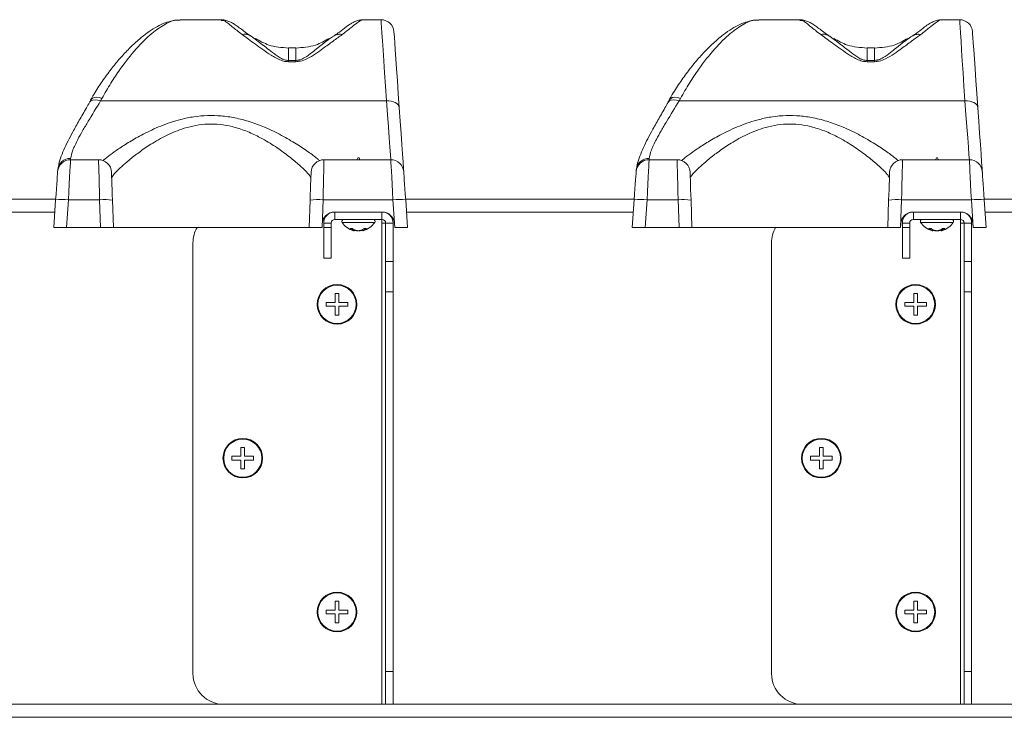
# Model space of a CAD drawing. Units: inches. Extents: x 1951 to 2533, y -518 to -412.
# Drawn here: x 2296 to 2304, y -464 to -458 of the extents above; entities that cross this region are included whole.
import ezdxf

# ---------------------------------------------------------------- set-up
doc = ezdxf.new("R2010")
doc.units = ezdxf.units.IN
doc.header["$MEASUREMENT"] = 0

msp = doc.modelspace()

# ---------------------------------------------------------------- linework, layer by layer
at = {"color": 7, "linetype": 'Continuous', "lineweight": 15}
for p, q in [((2297.62815, -458.33468), (2297.29443, -458.33468)), ((2298.92599, -458.33468), (2298.7818, -458.33468)), ((2302.32815, -458.33468), (2301.99443, -458.33468)), ((2303.62599, -458.33468), (2303.4818, -458.33468)), ((2297.8704, -458.46847), (2297.90242, -458.49217)), ((2298.50683, -458.49076), (2298.53048, -458.47407)), ((2298.5366, -458.47008), (2298.53048, -458.47407)), ((2302.5704, -458.46847), (2302.60242, -458.49217)), ((2303.20683, -458.49076), (2303.23048, -458.47407)), ((2303.2366, -458.47008), (2303.23048, -458.47407)), ((2298.23441, -458.56308), (2298.17441, -458.56308)), ((2298.17441, -458.56308), (2298.17441, -458.56449)), ((2298.23441, -458.56308), (2298.23441, -458.56449)), ((2302.93441, -458.56308), (2302.87441, -458.56308)), ((2302.87441, -458.56308), (2302.87441, -458.56449)), ((2302.93441, -458.56308), (2302.93441, -458.56449)), ((2298.17441, -458.67543), (2298.17441, -458.66511)), ((2298.17441, -458.66511), (2298.23441, -458.66511)), ((2298.23441, -458.67543), (2298.17441, -458.67543)), ((2298.23441, -458.67543), (2298.23441, -458.66511)), ((2302.87441, -458.67543), (2302.87441, -458.66511)), ((2302.87441, -458.66511), (2302.93441, -458.66511)), ((2302.93441, -458.67543), (2302.87441, -458.67543)), ((2302.93441, -458.67543), (2302.93441, -458.66511)), ((2296.56869, -458.98598), (2296.55662, -459.00624)), ((2296.65866, -458.97348), (2296.64803, -458.99326)), ((2296.64803, -458.99326), (2298.96918, -458.99326)), ((2301.26869, -458.98598), (2301.25662, -459.00624)), ((2301.35866, -458.97348), (2301.34803, -458.99326)), ((2301.34803, -458.99326), (2303.66918, -458.99326)), ((2296.40328, -459.47218), (2296.6313, -459.47218)), ((2298.46251, -459.47218), (2299.00553, -459.47218)), ((2298.73691, -459.45698), (2298.73061, -459.47218)), ((2298.73691, -459.45698), (2298.74691, -459.45698)), ((2298.7532, -459.47218), (2298.74691, -459.45698)), ((2301.10328, -459.47218), (2301.3313, -459.47218)), ((2303.16251, -459.47218), (2303.70553, -459.47218)), ((2303.43691, -459.45698), (2303.43061, -459.47218)), ((2303.44691, -459.45698), (2303.43691, -459.45698)), ((2303.4532, -459.47218), (2303.44691, -459.45698)), ((2296.29854, -459.56985), (2296.29959, -459.55473)), ((2300.99854, -459.56985), (2300.99959, -459.55473)), ((2294.42578, -459.79148), (2296.28304, -459.79148)), ((2296.26691, -460.02218), (2296.2826, -459.79776)), ((2296.38734, -459.79776), (2296.37165, -460.02218)), ((2296.63926, -459.79776), (2296.38734, -459.79776)), ((2296.6471, -460.02218), (2296.63926, -459.79776)), ((2296.7442, -459.80142), (2296.75191, -460.02218)), ((2298.34191, -460.02218), (2298.34962, -459.80142)), ((2298.45455, -459.79776), (2298.44672, -460.02218)), ((2299.02147, -459.79776), (2298.45455, -459.79776)), ((2299.03716, -460.02218), (2299.02147, -459.79776)), ((2299.12578, -459.79148), (2300.98304, -459.79148)), ((2299.12622, -459.79776), (2299.14191, -460.02218)), ((2300.96691, -460.02218), (2300.9826, -459.79776)), ((2301.08734, -459.79776), (2301.07165, -460.02218)), ((2301.33926, -459.79776), (2301.08734, -459.79776)), ((2301.3471, -460.02218), (2301.33926, -459.79776)), ((2301.4442, -459.80142), (2301.45191, -460.02218)), ((2303.04191, -460.02218), (2303.04962, -459.80142)), ((2303.15455, -459.79776), (2303.14672, -460.02218)), ((2303.72147, -459.79776), (2303.15455, -459.79776)), ((2303.73716, -460.02218), (2303.72147, -459.79776)), ((2303.82578, -459.79148), (2305.68304, -459.79148)), ((2303.82622, -459.79776), (2303.84191, -460.02218)), ((2298.54791, -459.89718), (2298.93466, -459.89718)), ((2298.55046, -459.95698), (2298.55046, -459.89718)), ((2298.93336, -459.95698), (2298.93336, -459.89718)), ((2303.24791, -459.89718), (2303.63466, -459.89718)), ((2303.25046, -459.95698), (2303.25046, -459.89718)), ((2303.63336, -459.95698), (2303.63336, -459.89718)), ((2298.44697, -460.02218), (2298.44797, -459.99369)), ((2298.52046, -459.98698), (2298.46066, -459.98698)), ((2298.46066, -460.02218), (2298.46066, -459.98698)), ((2298.52046, -460.02218), (2298.52046, -459.98698)), ((2298.55046, -459.95698), (2298.93336, -459.95698)), ((2298.93336, -459.95698), (2298.93336, -459.98698)), ((2298.93336, -459.98698), (2298.93336, -463.89718)), ((2298.93336, -459.98698), (2298.96336, -459.98698)), ((2298.96336, -459.98698), (2299.02316, -459.98698)), ((2298.96336, -459.98698), (2298.96336, -460.29844)), ((2299.02316, -459.98698), (2299.02316, -460.29844)), ((2299.03442, -459.9902), (2299.03665, -460.02218)), ((2303.14697, -460.02218), (2303.14797, -459.99369)), ((2303.22046, -459.98698), (2303.16066, -459.98698)), ((2303.16066, -460.02218), (2303.16066, -459.98698)), ((2303.22046, -460.02218), (2303.22046, -459.98698)), ((2303.25046, -459.95698), (2303.63336, -459.95698)), ((2303.63336, -459.95698), (2303.63336, -459.98698)), ((2303.63336, -459.98698), (2303.63336, -463.89718)), ((2303.63336, -459.98698), (2303.66336, -459.98698)), ((2303.66336, -459.98698), (2303.72316, -459.98698)), ((2303.66336, -459.98698), (2303.66336, -460.29844)), ((2303.72316, -459.98698), (2303.72316, -460.29844)), ((2303.73442, -459.9902), (2303.73665, -460.02218)), ((2296.37165, -460.02218), (2296.26691, -460.02218)), ((2296.37165, -460.02218), (2296.6471, -460.02218)), ((2296.75191, -460.02218), (2296.6471, -460.02218)), ((2296.75191, -460.02218), (2298.34191, -460.02218)), ((2298.44672, -460.02218), (2298.34191, -460.02218)), ((2298.44672, -460.02218), (2298.44697, -460.02218)), ((2298.46066, -460.02218), (2298.52046, -460.02218)), ((2298.46066, -460.27218), (2298.46066, -460.02218)), ((2298.52046, -460.02218), (2298.52046, -460.27218)), ((2298.67596, -460.03218), (2298.69581, -460.03218)), ((2298.69467, -460.03218), (2298.69292, -460.04397)), ((2298.70492, -460.03823), (2298.70286, -460.04905)), ((2298.70343, -460.04862), (2298.70335, -460.04905)), ((2298.70869, -460.0404), (2298.70806, -460.04397)), ((2298.72605, -460.0466), (2298.72586, -460.04905)), ((2298.73576, -460.04833), (2298.73574, -460.04905)), ((2298.73854, -460.04871), (2298.73574, -460.04905)), ((2298.74223, -460.04898), (2298.74223, -460.04905)), ((2298.76817, -460.04356), (2298.76813, -460.04397)), ((2298.77699, -460.04607), (2298.77751, -460.04905)), ((2298.77879, -460.03769), (2298.78096, -460.04905)), ((2298.78039, -460.04862), (2298.78047, -460.04905)), ((2298.78691, -460.03218), (2298.80709, -460.03218)), ((2298.78869, -460.03218), (2298.79046, -460.04397)), ((2299.03665, -460.02218), (2299.03716, -460.02218)), ((2299.14191, -460.02218), (2299.03716, -460.02218)), ((2301.07165, -460.02218), (2300.96691, -460.02218)), ((2301.07165, -460.02218), (2301.3471, -460.02218)), ((2301.45191, -460.02218), (2301.3471, -460.02218)), ((2301.45191, -460.02218), (2303.04191, -460.02218)), ((2303.14672, -460.02218), (2303.04191, -460.02218)), ((2303.14672, -460.02218), (2303.14697, -460.02218)), ((2303.16066, -460.02218), (2303.22046, -460.02218)), ((2303.16066, -460.27218), (2303.16066, -460.02218)), ((2303.22046, -460.02218), (2303.22046, -460.27218)), ((2303.37596, -460.03218), (2303.39581, -460.03218)), ((2303.39467, -460.03218), (2303.39292, -460.04397)), ((2303.40492, -460.03823), (2303.40286, -460.04905)), ((2303.40343, -460.04862), (2303.40335, -460.04905)), ((2303.40869, -460.0404), (2303.40805, -460.04397)), ((2303.42605, -460.0466), (2303.42586, -460.04905)), ((2303.43576, -460.04833), (2303.43574, -460.04905)), ((2303.43854, -460.04871), (2303.43574, -460.04905)), ((2303.44223, -460.04898), (2303.44223, -460.04905)), ((2303.46817, -460.04356), (2303.46813, -460.04397)), ((2303.47699, -460.04607), (2303.47751, -460.04905)), ((2303.47879, -460.03769), (2303.48096, -460.04905)), ((2303.48039, -460.04862), (2303.48047, -460.04905)), ((2303.48691, -460.03218), (2303.50709, -460.03218)), ((2303.48869, -460.03218), (2303.49046, -460.04397)), ((2303.73665, -460.02218), (2303.73716, -460.02218)), ((2303.84191, -460.02218), (2303.73716, -460.02218)), ((2297.39816, -460.14718), (2297.39816, -463.64718)), ((2302.09816, -460.14718), (2302.09816, -463.64718)), ((2298.52046, -460.27218), (2298.46066, -460.27218)), ((2298.96336, -460.29844), (2299.02316, -460.29844)), ((2298.96336, -460.54674), (2298.96336, -460.29844)), ((2299.02316, -460.29844), (2299.02316, -460.54674)), ((2303.22046, -460.27218), (2303.16066, -460.27218)), ((2303.66336, -460.29844), (2303.72316, -460.29844)), ((2303.66336, -460.54674), (2303.66336, -460.29844)), ((2303.72316, -460.29844), (2303.72316, -460.54674)), ((2299.02316, -460.54674), (2298.96336, -460.54674)), ((2298.96336, -463.63), (2298.96336, -460.54674)), ((2299.02316, -463.63), (2299.02316, -460.54674)), ((2303.72316, -460.54674), (2303.66336, -460.54674)), ((2303.66336, -463.63), (2303.66336, -460.54674)), ((2303.72316, -463.63), (2303.72316, -460.54674)), ((2298.48101, -460.63218), (2298.48101, -460.64718)), ((2298.48101, -460.63218), (2298.55351, -460.63218)), ((2298.58351, -460.55968), (2298.55351, -460.55968)), ((2298.58351, -460.55968), (2298.58351, -460.63218)), ((2298.65601, -460.63218), (2298.65601, -460.64718)), ((2303.18101, -460.63218), (2303.18101, -460.64718)), ((2303.18101, -460.63218), (2303.25351, -460.63218)), ((2303.28351, -460.55968), (2303.25351, -460.55968)), ((2303.28351, -460.55968), (2303.28351, -460.63218)), ((2303.35601, -460.63218), (2303.35601, -460.64718)), ((2298.48101, -460.64718), (2298.48101, -460.66218)), ((2298.55351, -460.73468), (2298.55351, -460.66218)), ((2298.65601, -460.66218), (2298.58351, -460.66218)), ((2298.65601, -460.64718), (2298.65601, -460.66218)), ((2303.18101, -460.64718), (2303.18101, -460.66218)), ((2303.25351, -460.73468), (2303.25351, -460.66218)), ((2303.35601, -460.66218), (2303.28351, -460.66218)), ((2303.35601, -460.64718), (2303.35601, -460.66218)), ((2298.58351, -460.73468), (2298.55351, -460.73468)), ((2303.28351, -460.73468), (2303.25351, -460.73468)), ((2297.81766, -461.80968), (2297.78766, -461.80968)), ((2297.81766, -461.80968), (2297.81766, -461.88218)), ((2302.51766, -461.80968), (2302.48766, -461.80968)), ((2302.51766, -461.80968), (2302.51766, -461.88218)), ((2297.71516, -461.88218), (2297.71516, -461.89718)), ((2297.71516, -461.88218), (2297.78766, -461.88218)), ((2297.71516, -461.89718), (2297.71516, -461.91218)), ((2297.78766, -461.98468), (2297.78766, -461.91218)), ((2297.89016, -461.91218), (2297.81766, -461.91218)), ((2297.89016, -461.88218), (2297.89016, -461.89718)), ((2297.89016, -461.89718), (2297.89016, -461.91218)), ((2302.41516, -461.88218), (2302.41516, -461.89718)), ((2302.41516, -461.88218), (2302.48766, -461.88218)), ((2302.41516, -461.89718), (2302.41516, -461.91218)), ((2302.48766, -461.98468), (2302.48766, -461.91218)), ((2302.59016, -461.91218), (2302.51766, -461.91218)), ((2302.59016, -461.88218), (2302.59016, -461.89718)), ((2302.59016, -461.89718), (2302.59016, -461.91218)), ((2297.81766, -461.98468), (2297.78766, -461.98468)), ((2302.51766, -461.98468), (2302.48766, -461.98468)), ((2298.58351, -463.05968), (2298.55351, -463.05968)), ((2298.58351, -463.05968), (2298.58351, -463.13218)), ((2303.28351, -463.05968), (2303.25351, -463.05968)), ((2303.28351, -463.05968), (2303.28351, -463.13218)), ((2298.48101, -463.13218), (2298.48101, -463.14718)), ((2298.48101, -463.13218), (2298.55351, -463.13218)), ((2298.48101, -463.14718), (2298.48101, -463.16218)), ((2298.55351, -463.23468), (2298.55351, -463.16218)), ((2298.65601, -463.16218), (2298.58351, -463.16218)), ((2298.65601, -463.13218), (2298.65601, -463.14718)), ((2298.65601, -463.14718), (2298.65601, -463.16218)), ((2303.18101, -463.13218), (2303.18101, -463.14718)), ((2303.18101, -463.13218), (2303.25351, -463.13218)), ((2303.18101, -463.14718), (2303.18101, -463.16218)), ((2303.25351, -463.23468), (2303.25351, -463.16218)), ((2303.35601, -463.16218), (2303.28351, -463.16218)), ((2303.35601, -463.13218), (2303.35601, -463.14718)), ((2303.35601, -463.14718), (2303.35601, -463.16218)), ((2298.58351, -463.23468), (2298.55351, -463.23468)), ((2303.28351, -463.23468), (2303.25351, -463.23468)), ((2298.96336, -463.63), (2299.02316, -463.63)), ((2298.96336, -463.89718), (2298.96336, -463.63)), ((2299.02316, -463.63), (2299.02316, -463.89718)), ((2303.66336, -463.63), (2303.72316, -463.63)), ((2303.66336, -463.89718), (2303.66336, -463.63)), ((2303.72316, -463.63), (2303.72316, -463.89718)), ((2297.64816, -463.89718), (2298.93336, -463.89718)), ((2298.93336, -463.89718), (2298.96336, -463.89718)), ((2299.02316, -463.89718), (2298.96336, -463.89718)), ((2302.34816, -463.89718), (2303.63336, -463.89718)), ((2303.63336, -463.89718), (2303.66336, -463.89718)), ((2303.72316, -463.89718), (2303.66336, -463.89718)), ((2285.27421, -464.00288), (2309.32281, -464.00288))]:
    msp.add_line(p, q, dxfattribs=at)
at = {"color": 8, "linetype": 'Continuous', "lineweight": 15}
for p, q in [((2298.17441, -458.56449), (2298.17441, -458.66511)), ((2298.23441, -458.56449), (2298.23441, -458.66511)), ((2302.87441, -458.56449), (2302.87441, -458.66511)), ((2302.93441, -458.56449), (2302.93441, -458.66511)), ((2296.40434, -459.4619), (2296.40356, -459.47218)), ((2301.10434, -459.4619), (2301.10356, -459.47218)), ((2296.27565, -459.89718), (2294.43317, -459.89718)), ((2300.97565, -459.89718), (2299.13317, -459.89718)), ((2305.67565, -459.89718), (2303.83317, -459.89718)), ((2298.60938, -459.98123), (2298.64741, -459.98123)), ((2298.64741, -459.98123), (2298.87444, -459.98123)), ((2303.30938, -459.98123), (2303.34741, -459.98123)), ((2303.34741, -459.98123), (2303.57444, -459.98123)), ((2294.32316, -463.89718), (2297.64816, -463.89718)), ((2299.02316, -463.89718), (2302.34816, -463.89718)), ((2303.72316, -463.89718), (2307.04816, -463.89718))]:
    msp.add_line(p, q, dxfattribs=at)
at = {"color": 8, "linetype": 'Continuous', "lineweight": 15, "flags": 128}
for points in [[(2298.96918, -458.99326), (2298.9614, -458.87465), (2298.95426, -458.76576), (2298.94782, -458.6675), (2298.94213, -458.58073), (2298.93724, -458.50616), (2298.93319, -458.44444), (2298.93002, -458.39608), (2298.92775, -458.3615), (2298.92641, -458.34098), (2298.92599, -458.33468)], [(2303.66918, -458.99326), (2303.6614, -458.87465), (2303.65426, -458.76576), (2303.64782, -458.6675), (2303.64213, -458.58073), (2303.63724, -458.50616), (2303.63319, -458.44444), (2303.63002, -458.39608), (2303.62775, -458.3615), (2303.62641, -458.34098), (2303.62599, -458.33468)], [(2296.55663, -459.0056), (2296.55784, -459.00368), (2296.56847, -458.99352), (2296.58382, -458.98715), (2296.60298, -458.98493), (2296.62482, -458.98701), (2296.64803, -458.99326)], [(2296.56807, -458.98564), (2296.569, -458.98414), (2296.57954, -458.97375), (2296.59479, -458.96723), (2296.61384, -458.96497), (2296.63556, -458.96709), (2296.65866, -458.97348)], [(2299.00525, -459.47218), (2299.00216, -459.4312), (2298.99756, -459.37006), (2298.99189, -459.29473), (2298.98521, -459.20611), (2298.97761, -459.10522), (2298.96918, -458.99326)], [(2301.25663, -459.0056), (2301.25784, -459.00368), (2301.26847, -458.99352), (2301.28382, -458.98715), (2301.30298, -458.98493), (2301.32482, -458.98701), (2301.34803, -458.99326)], [(2301.26807, -458.98564), (2301.269, -458.98414), (2301.27954, -458.97375), (2301.29479, -458.96723), (2301.31384, -458.96497), (2301.33556, -458.96709), (2301.35866, -458.97348)], [(2303.70525, -459.47218), (2303.70217, -459.4312), (2303.69756, -459.37006), (2303.69189, -459.29473), (2303.68521, -459.20611), (2303.67761, -459.10522), (2303.66918, -458.99326)]]:
    msp.add_lwpolyline(points, dxfattribs=at)
at = {"color": 7, "linetype": 'Continuous', "lineweight": 15, "flags": 128}
for points in [[(2299.03074, -458.43235), (2299.03089, -458.43457), (2299.03196, -458.44983), (2299.03403, -458.47944), (2299.03708, -458.52313), (2299.04109, -458.58049), (2299.04603, -458.651), (2299.05183, -458.73402), (2299.05846, -458.82878), (2299.06584, -458.93442), (2299.07392, -459.04996)], [(2303.73074, -458.43235), (2303.73089, -458.43457), (2303.73196, -458.44983), (2303.73403, -458.47944), (2303.73708, -458.52313), (2303.7411, -458.58049), (2303.74603, -458.651), (2303.75183, -458.73402), (2303.75846, -458.82878), (2303.76584, -458.93442), (2303.77392, -459.04996)], [(2298.96918, -458.99326), (2298.98909, -458.99355), (2299.00827, -458.99616), (2299.02603, -459.00099), (2299.04172, -459.00787), (2299.05477, -459.01655), (2299.06471, -459.02671), (2299.07117, -459.03799), (2299.07392, -459.04996)], [(2303.66918, -458.99326), (2303.68908, -458.99355), (2303.70827, -458.99616), (2303.72603, -459.00099), (2303.74172, -459.00787), (2303.75477, -459.01655), (2303.76471, -459.02671), (2303.77117, -459.03799), (2303.77392, -459.04996)], [(2299.07392, -459.04996), (2299.08155, -459.15901), (2299.08851, -459.2585), (2299.09473, -459.34749), (2299.10016, -459.42514), (2299.10474, -459.4907), (2299.10844, -459.54354), (2299.11028, -459.56985)], [(2303.77392, -459.04996), (2303.78155, -459.15901), (2303.78851, -459.2585), (2303.79473, -459.34749), (2303.80016, -459.42514), (2303.80474, -459.4907), (2303.80844, -459.54354), (2303.81028, -459.56985)], [(2296.40328, -459.47218), (2296.40298, -459.47832), (2296.40209, -459.49652), (2296.40064, -459.52617), (2296.39868, -459.5662), (2296.39628, -459.61521), (2296.39353, -459.67149), (2296.39051, -459.73306), (2296.38734, -459.79776)], [(2296.63926, -459.79776), (2296.63768, -459.73306), (2296.63618, -459.67149), (2296.6348, -459.61521), (2296.6336, -459.5662), (2296.63262, -459.52617), (2296.6319, -459.49652), (2296.63145, -459.47832), (2296.6313, -459.47218)], [(2298.46251, -459.47218), (2298.46236, -459.47832), (2298.46192, -459.49652), (2298.46119, -459.52617), (2298.46021, -459.5662), (2298.45901, -459.61521), (2298.45764, -459.67149), (2298.45613, -459.73306), (2298.45455, -459.79776)], [(2299.02147, -459.79776), (2299.0183, -459.73306), (2299.01529, -459.67149), (2299.01254, -459.61521), (2299.01014, -459.5662), (2299.00818, -459.52617), (2299.00673, -459.49652), (2299.00583, -459.47832), (2299.00553, -459.47218)], [(2301.10328, -459.47218), (2301.10298, -459.47832), (2301.10209, -459.49652), (2301.10064, -459.52617), (2301.09868, -459.5662), (2301.09628, -459.61521), (2301.09353, -459.67149), (2301.09051, -459.73306), (2301.08734, -459.79776)], [(2301.33926, -459.79776), (2301.33768, -459.73306), (2301.33618, -459.67149), (2301.3348, -459.61521), (2301.3336, -459.5662), (2301.33262, -459.52617), (2301.3319, -459.49652), (2301.33145, -459.47832), (2301.3313, -459.47218)], [(2303.16251, -459.47218), (2303.16236, -459.47832), (2303.16192, -459.49652), (2303.16119, -459.52617), (2303.16021, -459.5662), (2303.15902, -459.61521), (2303.15764, -459.67149), (2303.15613, -459.73306), (2303.15455, -459.79776)], [(2303.72147, -459.79776), (2303.7183, -459.73306), (2303.71529, -459.67149), (2303.71253, -459.61521), (2303.71014, -459.5662), (2303.70818, -459.52617), (2303.70672, -459.49652), (2303.70584, -459.47832), (2303.70553, -459.47218)], [(2296.2826, -459.79776), (2296.28577, -459.75247), (2296.28878, -459.70937), (2296.29154, -459.66998), (2296.29394, -459.63567), (2296.29589, -459.60764), (2296.29735, -459.5869), (2296.29824, -459.57415), (2296.29854, -459.56985)], [(2296.73624, -459.57351), (2296.73639, -459.57781), (2296.73684, -459.59056), (2296.73756, -459.6113), (2296.73854, -459.63933), (2296.73974, -459.67364), (2296.74111, -459.71303), (2296.74262, -459.75613), (2296.7442, -459.80142)], [(2298.34962, -459.80142), (2298.3512, -459.75613), (2298.3527, -459.71303), (2298.35408, -459.67364), (2298.35528, -459.63933), (2298.35626, -459.6113), (2298.35698, -459.59056), (2298.35742, -459.57781), (2298.35758, -459.57351)], [(2299.11028, -459.56985), (2299.11058, -459.57415), (2299.11147, -459.5869), (2299.11292, -459.60764), (2299.11488, -459.63567), (2299.11728, -459.66998), (2299.12003, -459.70937), (2299.12305, -459.75247), (2299.12622, -459.79776)], [(2300.9826, -459.79776), (2300.98577, -459.75247), (2300.98878, -459.70937), (2300.99154, -459.66998), (2300.99394, -459.63567), (2300.99589, -459.60764), (2300.99735, -459.5869), (2300.99824, -459.57415), (2300.99854, -459.56985)], [(2301.43624, -459.57351), (2301.43639, -459.57781), (2301.43684, -459.59056), (2301.43756, -459.6113), (2301.43854, -459.63933), (2301.43974, -459.67364), (2301.44111, -459.71303), (2301.44262, -459.75613), (2301.4442, -459.80142)], [(2303.04962, -459.80142), (2303.0512, -459.75613), (2303.0527, -459.71303), (2303.05408, -459.67364), (2303.05528, -459.63933), (2303.05626, -459.6113), (2303.05698, -459.59056), (2303.05742, -459.57781), (2303.05757, -459.57351)], [(2303.81028, -459.56985), (2303.81058, -459.57415), (2303.81147, -459.5869), (2303.81292, -459.60764), (2303.81488, -459.63567), (2303.81728, -459.66998), (2303.82003, -459.70937), (2303.82305, -459.75247), (2303.82622, -459.79776)], [(2298.70296, -460.04853), (2298.70381, -460.04868), (2298.70631, -460.04905)], [(2298.73574, -460.04905), (2298.73233, -460.04868), (2298.72998, -460.04838)], [(2298.74495, -460.04866), (2298.74507, -460.04868), (2298.74808, -460.04905)], [(2298.74808, -460.04905), (2298.75149, -460.04868), (2298.75384, -460.04838)], [(2298.78086, -460.04853), (2298.78001, -460.04868), (2298.77751, -460.04905)], [(2303.40343, -460.04862), (2303.40381, -460.04868), (2303.40631, -460.04905)], [(2303.43574, -460.04905), (2303.43233, -460.04868), (2303.42998, -460.04838)], [(2303.44495, -460.04866), (2303.44507, -460.04868), (2303.44808, -460.04905)], [(2303.44808, -460.04905), (2303.45149, -460.04868), (2303.45384, -460.04838)], [(2303.48039, -460.04862), (2303.48001, -460.04868), (2303.47751, -460.04905)]]:
    msp.add_lwpolyline(points, dxfattribs=at)
at = {"color": 7, "linetype": 'Continuous', "lineweight": 15}
for centre, radius in [((2298.56851, -460.64718), 0.161), ((2298.56851, -460.64718), 0.15516), ((2303.26851, -460.64718), 0.161), ((2303.26851, -460.64718), 0.15516), ((2297.80266, -461.89718), 0.161), ((2297.80266, -461.89718), 0.15516), ((2302.50266, -461.89718), 0.161), ((2302.50266, -461.89718), 0.15516), ((2298.56851, -463.14718), 0.161), ((2298.56851, -463.14718), 0.15516), ((2303.26851, -463.14718), 0.161), ((2303.26851, -463.14718), 0.15516)]:
    msp.add_circle(centre, radius, dxfattribs=at)
for centre, radius, start, end in [((2298.92599, -458.43968), 0.105, 4, 89.80772), ((2303.62599, -458.43968), 0.105, 4, 89.80772), ((2296.40328, -459.57718), 0.105, 90, 176), ((2296.40143, -459.56413), 0.10227, 88.372163, 174.726986), ((2296.6313, -459.57718), 0.105, 2, 90), ((2298.46251, -459.57718), 0.105, 90, 178), ((2299.00553, -459.57718), 0.105, 4, 90), ((2301.10328, -459.57718), 0.105, 90, 176), ((2301.10143, -459.56413), 0.10227, 88.372163, 174.726986), ((2301.3313, -459.57718), 0.105, 2, 90), ((2303.16251, -459.57718), 0.105, 90, 178), ((2303.70553, -459.57718), 0.105, 4, 90), ((2296.33497, -460.17531), 0.38116, 82.102418, 97.897582), ((2296.67855, -460.17746), 0.38173, 80.097534, 95.907807), ((2298.41526, -460.17745), 0.38171, 84.092004, 99.902699), ((2299.07384, -460.17531), 0.38116, 82.102476, 97.897524), ((2301.03497, -460.17531), 0.38116, 82.102418, 97.897582), ((2301.37855, -460.17746), 0.38173, 80.097534, 95.907807), ((2303.11526, -460.17745), 0.38171, 84.092004, 99.902699), ((2303.77384, -460.1753), 0.38116, 82.102373, 97.897627), ((2298.54791, -459.99718), 0.1, 90, 178), ((2298.55046, -459.98698), 0.0898, 90, 180), ((2298.93336, -459.98698), 0.0898, 0, 90), ((2298.93466, -459.99718), 0.1, 4, 90), ((2303.24791, -459.99718), 0.1, 90, 178), ((2303.25046, -459.98698), 0.0898, 90, 180), ((2303.63336, -459.98698), 0.0898, 0, 90), ((2303.63466, -459.99718), 0.1, 4, 90), ((2298.55046, -459.98698), 0.03, 90, 180), ((2298.62269, -459.97275), 0.01578, 90, 212.473442), ((2298.74191, -459.89688), 0.1571, 212.473442, 255.557846), ((2298.74191, -459.89688), 0.1571, 284.442154, 327.526558), ((2298.86113, -459.97275), 0.01578, 327.526558, 90), ((2298.93336, -459.98698), 0.03, 0, 90), ((2303.25046, -459.98698), 0.03, 90, 180), ((2303.32269, -459.97275), 0.01578, 90, 212.473442), ((2303.44191, -459.89688), 0.1571, 212.473442, 255.557846), ((2303.44191, -459.89688), 0.1571, 284.442154, 327.526558), ((2303.56113, -459.97275), 0.01578, 327.526558, 90), ((2303.63336, -459.98698), 0.03, 0, 90), ((2297.64816, -460.14718), 0.25, 150, 180), ((2298.73283, -459.96845), 0.08542, 228.25561, 242.143276), ((2298.70943, -460.02392), 0.02597, 230.513226, 255.333079), ((2298.76639, -459.93584), 0.11942, 233.775927, 244.879352), ((2298.74074, -460.01666), 0.04258, 212.21146, 219.874551), ((2298.67431, -460.03521), 0.03486, 336.615775, 345.453765), ((2298.7408, -459.89085), 0.1589, 257.858837, 264.603454), ((2298.75606, -459.90673), 0.14305, 253.607261, 264.190586), ((2298.71469, -459.96697), 0.08283, 277.746206, 282.480339), ((2298.72717, -459.90837), 0.14141, 275.848252, 286.490111), ((2298.72775, -459.90673), 0.14305, 275.809414, 286.392739), ((2298.76904, -459.96749), 0.0823, 257.279997, 262.263238), ((2298.74308, -459.89132), 0.15842, 275.38732, 283.56667), ((2298.71677, -459.93776), 0.11761, 295.4508, 306.607804), ((2298.71955, -459.93984), 0.1149, 295.008658, 301.094172), ((2298.79819, -460.03963), 0.02273, 196.779651, 204.461635), ((2298.7745, -460.02553), 0.02438, 285.346481, 310.890938), ((2298.75087, -459.97048), 0.08347, 298.316536, 312.342448), ((2302.34816, -460.14718), 0.25, 150, 180), ((2303.43283, -459.96845), 0.08542, 228.25561, 242.143276), ((2303.40944, -460.02391), 0.02599, 230.522735, 255.32357), ((2303.46639, -459.93584), 0.11942, 233.775927, 244.879352), ((2303.44043, -460.0169), 0.0422, 212.167551, 219.899355), ((2303.37431, -460.03521), 0.03486, 336.615775, 345.453765), ((2303.4408, -459.89085), 0.1589, 257.858837, 264.603454), ((2303.45606, -459.90673), 0.14305, 253.607261, 264.190586), ((2303.41469, -459.96697), 0.08283, 277.746206, 282.480339), ((2303.42717, -459.90837), 0.14141, 275.848252, 286.490111), ((2303.42775, -459.90673), 0.14305, 275.809414, 286.392739), ((2303.46904, -459.96749), 0.0823, 257.279997, 262.263238), ((2303.44304, -459.89107), 0.15868, 275.393069, 283.38872), ((2303.41677, -459.93776), 0.11761, 295.4508, 306.607804), ((2303.41959, -459.93991), 0.11482, 295.007016, 300.854363), ((2303.49805, -460.03968), 0.02258, 196.774099, 204.508507), ((2303.4745, -460.02553), 0.02438, 285.346481, 310.890938), ((2303.45087, -459.97048), 0.08347, 298.316536, 312.342448), ((2297.64816, -463.64718), 0.25, 180, 270), ((2302.34816, -463.64718), 0.25, 180, 270)]:
    msp.add_arc(centre, radius, start, end, dxfattribs=at)
for points, knots in [([(2297.29442, -458.33844), (2297.28771, -458.33802), (2297.26177, -458.33643), (2297.21559, -458.34547), (2297.15521, -458.36495), (2297.09129, -458.39716), (2297.02359, -458.442), (2296.95301, -458.49867), (2296.87994, -458.56692), (2296.80594, -458.64627), (2296.73254, -458.73522), (2296.66097, -458.83384), (2296.60548, -458.91728), (2296.57525, -458.97065), (2296.567, -458.98522)], [0, 0, 0, 0, 0.0267139, 0.1032287, 0.1855404, 0.2750517, 0.3702154, 0.4673913, 0.5677141, 0.6676597, 0.7670592, 0.8656937, 0.9633351, 1, 1, 1, 1]), ([(2297.86963, -458.46878), (2297.86533, -458.46592), (2297.84385, -458.45164), (2297.81202, -458.4265), (2297.77405, -458.39855), (2297.74289, -458.37634), (2297.71435, -458.35856), (2297.68457, -458.34513), (2297.6564, -458.33584), (2297.63584, -458.33585), (2297.62892, -458.33585)], [0, 0, 0, 0, 0.0446672, 0.2230309, 0.3984584, 0.5709013, 0.7177288, 0.8355207, 0.9447108, 1, 1, 1, 1]), ([(2298.78147, -458.33571), (2298.77784, -458.33546), (2298.76122, -458.33436), (2298.73575, -458.34144), (2298.70564, -458.35265), (2298.6752, -458.36993), (2298.63837, -458.39516), (2298.59471, -458.42898), (2298.5617, -458.45439), (2298.54288, -458.46624), (2298.54048, -458.46775)], [0, 0, 0, 0, 0.028421, 0.1299793, 0.2399169, 0.3732536, 0.5622415, 0.8146937, 0.9763534, 1, 1, 1, 1]), ([(2301.99442, -458.33844), (2301.98771, -458.33802), (2301.96177, -458.33643), (2301.91559, -458.34547), (2301.85521, -458.36495), (2301.79129, -458.39716), (2301.72359, -458.442), (2301.65301, -458.49867), (2301.57994, -458.56692), (2301.50594, -458.64627), (2301.43254, -458.73522), (2301.36097, -458.83384), (2301.30548, -458.91728), (2301.27525, -458.97065), (2301.267, -458.98522)], [0, 0, 0, 0, 0.0267139, 0.1032287, 0.1855404, 0.2750517, 0.3702154, 0.4673913, 0.5677138, 0.6676597, 0.7670592, 0.8656937, 0.9633351, 1, 1, 1, 1]), ([(2302.56963, -458.46878), (2302.56533, -458.46592), (2302.54385, -458.45164), (2302.51202, -458.4265), (2302.47405, -458.39855), (2302.44289, -458.37634), (2302.41435, -458.35856), (2302.38457, -458.34513), (2302.3564, -458.33584), (2302.33584, -458.33585), (2302.32892, -458.33585)], [0, 0, 0, 0, 0.0446672, 0.2230309, 0.3984584, 0.5709013, 0.7177288, 0.8355207, 0.9447108, 1, 1, 1, 1]), ([(2303.48147, -458.33571), (2303.47784, -458.33546), (2303.46122, -458.33436), (2303.43576, -458.34144), (2303.40564, -458.35265), (2303.3752, -458.36993), (2303.33837, -458.39516), (2303.29471, -458.42898), (2303.2617, -458.45439), (2303.24288, -458.46624), (2303.24048, -458.46775)], [0, 0, 0, 0, 0.028421, 0.1299783, 0.2399167, 0.3732534, 0.5622413, 0.8146935, 0.9763526, 1, 1, 1, 1]), ([(2297.79911, -458.45506), (2297.80079, -458.45474), (2297.81357, -458.45231), (2297.83953, -458.45208), (2297.85944, -458.46262), (2297.87012, -458.46827)], [0, 0, 0, 0, 0.0654004, 0.4984388, 1, 1, 1, 1]), ([(2298.17441, -458.67543), (2298.16799, -458.67518), (2298.14687, -458.67437), (2298.11018, -458.66406), (2298.06984, -458.64528), (2297.99606, -458.6002), (2297.90082, -458.53125), (2297.83305, -458.48048), (2297.79911, -458.45506)], [0, 0, 0, 0, 0.0319339, 0.1050883, 0.1963377, 0.2880808, 0.6435768, 1, 1, 1, 1]), ([(2297.87012, -458.46827), (2297.87016, -458.4683), (2297.87025, -458.46837), (2297.87035, -458.46844), (2297.8704, -458.46847)], [0, 0, 0, 0, 0.4924318, 1, 1, 1, 1]), ([(2298.6097, -458.45506), (2298.58583, -458.47246), (2298.5381, -458.50727), (2298.46449, -458.56132), (2298.39525, -458.61199), (2298.33551, -458.64762), (2298.28028, -458.67169), (2298.24747, -458.67436), (2298.23441, -458.67543)], [0, 0, 0, 0, 0.2506797, 0.5013121, 0.6694999, 0.8368525, 0.9350565, 1, 1, 1, 1]), ([(2298.53841, -458.46847), (2298.53846, -458.46844), (2298.53857, -458.46837), (2298.53865, -458.46831), (2298.5387, -458.46827)], [0, 0, 0, 0, 0.4982537, 1, 1, 1, 1]), ([(2298.6097, -458.45506), (2298.60802, -458.45474), (2298.5946, -458.45219), (2298.56861, -458.45221), (2298.5488, -458.46285), (2298.5387, -458.46827)], [0, 0, 0, 0, 0.0653961, 0.5236912, 1, 1, 1, 1]), ([(2302.49911, -458.45506), (2302.50079, -458.45474), (2302.51357, -458.45231), (2302.53953, -458.45208), (2302.55944, -458.46262), (2302.57012, -458.46827)], [0, 0, 0, 0, 0.0654004, 0.4984388, 1, 1, 1, 1]), ([(2302.87441, -458.67543), (2302.86799, -458.67518), (2302.84687, -458.67437), (2302.81018, -458.66406), (2302.76984, -458.64528), (2302.69607, -458.6002), (2302.60082, -458.53125), (2302.53305, -458.48048), (2302.49911, -458.45506)], [0, 0, 0, 0, 0.0319339, 0.1050883, 0.1963377, 0.2880795, 0.6435768, 1, 1, 1, 1]), ([(2302.57012, -458.46827), (2302.57016, -458.4683), (2302.57025, -458.46837), (2302.57035, -458.46844), (2302.5704, -458.46847)], [0, 0, 0, 0, 0.4924318, 1, 1, 1, 1]), ([(2303.3097, -458.45506), (2303.28583, -458.47246), (2303.2381, -458.50727), (2303.16449, -458.56132), (2303.09525, -458.61199), (2303.03551, -458.64762), (2302.98028, -458.67169), (2302.94747, -458.67436), (2302.93441, -458.67543)], [0, 0, 0, 0, 0.2506797, 0.5013119, 0.6694998, 0.8368523, 0.9350546, 1, 1, 1, 1]), ([(2303.23841, -458.46847), (2303.23846, -458.46844), (2303.23857, -458.46837), (2303.23865, -458.46831), (2303.2387, -458.46827)], [0, 0, 0, 0, 0.4982537, 1, 1, 1, 1]), ([(2303.3097, -458.45506), (2303.30802, -458.45474), (2303.2946, -458.45218), (2303.26861, -458.45221), (2303.2488, -458.46285), (2303.2387, -458.46827)], [0, 0, 0, 0, 0.0653846, 0.5236804, 1, 1, 1, 1]), ([(2298.17441, -458.5645), (2298.1196, -458.5608), (2298.02374, -458.55433), (2297.94078, -458.50677), (2297.90525, -458.48641)], [0, 0, 0, 0, 0.57169732, 1, 1, 1, 1]), ([(2298.50447, -458.48596), (2298.46865, -458.50651), (2298.38541, -458.55427), (2298.28921, -458.56078), (2298.23441, -458.5645)], [0, 0, 0, 0, 0.430328, 1, 1, 1, 1]), ([(2302.87441, -458.5645), (2302.8196, -458.5608), (2302.72374, -458.55433), (2302.64078, -458.50677), (2302.60525, -458.48641)], [0, 0, 0, 0, 0.5716934, 1, 1, 1, 1]), ([(2303.20447, -458.48596), (2303.16865, -458.50651), (2303.08541, -458.55427), (2302.98921, -458.56078), (2302.93441, -458.5645)], [0, 0, 0, 0, 0.430328, 1, 1, 1, 1]), ([(2296.5574, -459.00601), (2296.54903, -459.02097), (2296.52035, -459.07217), (2296.47404, -459.15236), (2296.4237, -459.24236), (2296.38186, -459.32201), (2296.34775, -459.39293), (2296.32101, -459.46122), (2296.30557, -459.50965), (2296.30343, -459.53869), (2296.303, -459.5446)], [0, 0, 0, 0, 0.0654871, 0.2242205, 0.38307, 0.5168378, 0.6594068, 0.8063875, 0.9605899, 1, 1, 1, 1]), ([(2296.64803, -458.99326), (2296.61329, -459.05035), (2296.56061, -459.13691), (2296.50076, -459.23784), (2296.45621, -459.31824), (2296.41693, -459.39877), (2296.40858, -459.44063), (2296.40434, -459.4619)], [0, 0, 0, 0, 0.2827779, 0.4287366, 0.5746472, 0.7838506, 1, 1, 1, 1]), ([(2301.2574, -459.00601), (2301.24903, -459.02097), (2301.22035, -459.07217), (2301.17404, -459.15236), (2301.1237, -459.24236), (2301.08186, -459.32201), (2301.04775, -459.39293), (2301.02101, -459.46122), (2301.00557, -459.50965), (2301.00343, -459.53869), (2301.003, -459.5446)], [0, 0, 0, 0, 0.0654871, 0.2242205, 0.38307, 0.5168378, 0.6594068, 0.8063876, 0.9605899, 1, 1, 1, 1]), ([(2301.34803, -458.99326), (2301.31329, -459.05035), (2301.26061, -459.13691), (2301.20076, -459.23784), (2301.15621, -459.31824), (2301.11693, -459.39877), (2301.10858, -459.44063), (2301.10434, -459.4619)], [0, 0, 0, 0, 0.2827779, 0.4287366, 0.5746473, 0.7838504, 1, 1, 1, 1]), ([(2298.35592, -459.62098), (2298.35417, -459.61564), (2298.35067, -459.60497), (2298.32893, -459.58013), (2298.29635, -459.54688), (2298.24775, -459.50188), (2298.1613, -459.43152), (2298.05637, -459.3564), (2297.94426, -459.28973), (2297.82973, -459.23676), (2297.72407, -459.20223), (2297.61929, -459.18395), (2297.51959, -459.1803), (2297.42098, -459.19172), (2297.30534, -459.22053), (2297.17975, -459.27307), (2297.05863, -459.34312), (2296.9581, -459.41246), (2296.87942, -459.47419), (2296.8175, -459.52785), (2296.77267, -459.57129), (2296.7434, -459.60454), (2296.73973, -459.6155), (2296.7379, -459.62098)], [0, 0, 0, 0, 0.0462901, 0.0926117, 0.1066502, 0.1668997, 0.2272307, 0.2873052, 0.34735, 0.3923382, 0.4372423, 0.4736083, 0.5099446, 0.5462292, 0.5825572, 0.6433903, 0.7043995, 0.7575601, 0.8107076, 0.8581779, 0.905611, 0.9528226, 1, 1, 1, 1]), ([(2303.05592, -459.62098), (2303.05417, -459.61564), (2303.05067, -459.60497), (2303.02893, -459.58013), (2302.99635, -459.54688), (2302.94775, -459.50188), (2302.8613, -459.43152), (2302.75637, -459.3564), (2302.64426, -459.28973), (2302.52973, -459.23676), (2302.42407, -459.20223), (2302.31929, -459.18395), (2302.21959, -459.1803), (2302.12098, -459.19172), (2302.00534, -459.22053), (2301.87975, -459.27307), (2301.75863, -459.34312), (2301.6581, -459.41246), (2301.57942, -459.47419), (2301.5175, -459.52785), (2301.47267, -459.57129), (2301.4434, -459.60454), (2301.43973, -459.6155), (2301.4379, -459.62098)], [0, 0, 0, 0, 0.04629013, 0.09261174, 0.10665016, 0.16689973, 0.22723068, 0.28730519, 0.34734965, 0.39233824, 0.4372423, 0.47360836, 0.50994462, 0.54622924, 0.58255723, 0.64339033, 0.70439949, 0.75756015, 0.81070756, 0.85817793, 0.90561096, 0.95282262, 1, 1, 1, 1]), ([(2298.55351, -460.63218), (2298.55351, -460.61798), (2298.55351, -460.59326), (2298.55351, -460.56971), (2298.55351, -460.55968)], [0, 0, 0, 0, 0.5740654, 1, 1, 1, 1]), ([(2298.58351, -460.63218), (2298.5977, -460.63218), (2298.62242, -460.63218), (2298.64597, -460.63218), (2298.65601, -460.63218)], [0, 0, 0, 0, 0.57405667, 1, 1, 1, 1]), ([(2303.25351, -460.63218), (2303.25351, -460.61798), (2303.25351, -460.59326), (2303.25351, -460.56971), (2303.25351, -460.55968)], [0, 0, 0, 0, 0.5740654, 1, 1, 1, 1]), ([(2303.28351, -460.63218), (2303.2977, -460.63218), (2303.32242, -460.63218), (2303.34597, -460.63218), (2303.35601, -460.63218)], [0, 0, 0, 0, 0.57405, 1, 1, 1, 1]), ([(2298.55351, -460.66218), (2298.53932, -460.66218), (2298.51459, -460.66218), (2298.49104, -460.66218), (2298.48101, -460.66218)], [0, 0, 0, 0, 0.57405667, 1, 1, 1, 1]), ([(2298.58351, -460.66218), (2298.58351, -460.67637), (2298.58351, -460.70109), (2298.58351, -460.72464), (2298.58351, -460.73468)], [0, 0, 0, 0, 0.57405, 1, 1, 1, 1]), ([(2303.25351, -460.66218), (2303.23932, -460.66218), (2303.21459, -460.66218), (2303.19104, -460.66218), (2303.18101, -460.66218)], [0, 0, 0, 0, 0.5740654, 1, 1, 1, 1]), ([(2303.28351, -460.66218), (2303.28351, -460.67637), (2303.28351, -460.70109), (2303.28351, -460.72464), (2303.28351, -460.73468)], [0, 0, 0, 0, 0.57405, 1, 1, 1, 1]), ([(2297.78766, -461.88218), (2297.78766, -461.86798), (2297.78766, -461.84326), (2297.78766, -461.81971), (2297.78766, -461.80968)], [0, 0, 0, 0, 0.57405, 1, 1, 1, 1]), ([(2302.48766, -461.88218), (2302.48766, -461.86798), (2302.48766, -461.84326), (2302.48766, -461.81971), (2302.48766, -461.80968)], [0, 0, 0, 0, 0.57405, 1, 1, 1, 1]), ([(2297.78766, -461.91218), (2297.77347, -461.91218), (2297.74874, -461.91218), (2297.72519, -461.91218), (2297.71516, -461.91218)], [0, 0, 0, 0, 0.57405, 1, 1, 1, 1]), ([(2297.81766, -461.88218), (2297.83185, -461.88218), (2297.85657, -461.88218), (2297.88012, -461.88218), (2297.89016, -461.88218)], [0, 0, 0, 0, 0.57405, 1, 1, 1, 1]), ([(2297.81766, -461.91218), (2297.81766, -461.92637), (2297.81766, -461.95109), (2297.81766, -461.97464), (2297.81766, -461.98468)], [0, 0, 0, 0, 0.57405, 1, 1, 1, 1]), ([(2302.48766, -461.91218), (2302.47347, -461.91218), (2302.44874, -461.91218), (2302.42519, -461.91218), (2302.41516, -461.91218)], [0, 0, 0, 0, 0.57405, 1, 1, 1, 1]), ([(2302.51766, -461.88218), (2302.53185, -461.88218), (2302.55657, -461.88218), (2302.58012, -461.88218), (2302.59016, -461.88218)], [0, 0, 0, 0, 0.5740654, 1, 1, 1, 1]), ([(2302.51766, -461.91218), (2302.51766, -461.92637), (2302.51766, -461.95109), (2302.51766, -461.97464), (2302.51766, -461.98468)], [0, 0, 0, 0, 0.57405, 1, 1, 1, 1]), ([(2298.55351, -463.13218), (2298.55351, -463.11799), (2298.55351, -463.09326), (2298.55351, -463.06971), (2298.55351, -463.05968)], [0, 0, 0, 0, 0.57405667, 1, 1, 1, 1]), ([(2303.25351, -463.13218), (2303.25351, -463.11799), (2303.25351, -463.09326), (2303.25351, -463.06971), (2303.25351, -463.05968)], [0, 0, 0, 0, 0.57405667, 1, 1, 1, 1]), ([(2298.55351, -463.16218), (2298.53932, -463.16218), (2298.51459, -463.16218), (2298.49104, -463.16218), (2298.48101, -463.16218)], [0, 0, 0, 0, 0.57405667, 1, 1, 1, 1]), ([(2298.58351, -463.13218), (2298.5977, -463.13218), (2298.62242, -463.13218), (2298.64597, -463.13218), (2298.65601, -463.13218)], [0, 0, 0, 0, 0.57405667, 1, 1, 1, 1]), ([(2298.58351, -463.16218), (2298.58351, -463.17637), (2298.58351, -463.20109), (2298.58351, -463.22464), (2298.58351, -463.23468)], [0, 0, 0, 0, 0.57405667, 1, 1, 1, 1]), ([(2303.25351, -463.16218), (2303.23932, -463.16218), (2303.21459, -463.16218), (2303.19104, -463.16218), (2303.18101, -463.16218)], [0, 0, 0, 0, 0.5740654, 1, 1, 1, 1]), ([(2303.28351, -463.13218), (2303.2977, -463.13218), (2303.32242, -463.13218), (2303.34597, -463.13218), (2303.35601, -463.13218)], [0, 0, 0, 0, 0.57405, 1, 1, 1, 1]), ([(2303.28351, -463.16218), (2303.28351, -463.17637), (2303.28351, -463.20109), (2303.28351, -463.22464), (2303.28351, -463.23468)], [0, 0, 0, 0, 0.57405667, 1, 1, 1, 1])]:
    msp.add_open_spline(points, degree=3, knots=knots, dxfattribs=at)
at = {"color": 8, "linetype": 'Continuous', "lineweight": 15}
for points, knots in [([(2297.29443, -458.3395), (2297.28664, -458.33808), (2297.25186, -458.33178), (2297.17402, -458.36643), (2297.06231, -458.44209), (2296.9368, -458.56603), (2296.82406, -458.70861), (2296.73044, -458.84814), (2296.68265, -458.93159), (2296.65866, -458.97348)], [0, 0, 0, 0, 0.0502289, 0.2242276, 0.4025945, 0.5906243, 0.7832906, 0.8912208, 1, 1, 1, 1]), ([(2297.79911, -458.45506), (2297.79905, -458.45501), (2297.76572, -458.43101), (2297.72292, -458.39548), (2297.68012, -458.36164), (2297.64853, -458.33854), (2297.63556, -458.33937), (2297.62815, -458.33985)], [0, 0, 0, 0, 0.0006478, 0.3285354, 0.530128, 0.7317732, 1, 1, 1, 1]), ([(2298.7818, -458.33781), (2298.7798, -458.33685), (2298.76873, -458.33154), (2298.73653, -458.35514), (2298.68357, -458.39823), (2298.6345, -458.43598), (2298.6097, -458.45506)], [0, 0, 0, 0, 0.0839043, 0.4643232, 0.7293337, 1, 1, 1, 1]), ([(2301.99443, -458.3395), (2301.98664, -458.33808), (2301.95186, -458.33178), (2301.87402, -458.36643), (2301.76231, -458.44209), (2301.6368, -458.56603), (2301.52406, -458.70861), (2301.43044, -458.84814), (2301.38265, -458.93159), (2301.35866, -458.97348)], [0, 0, 0, 0, 0.0502289, 0.2242276, 0.4025945, 0.5906243, 0.7832906, 0.8912208, 1, 1, 1, 1]), ([(2302.49911, -458.45506), (2302.49905, -458.45501), (2302.46588, -458.43098), (2302.42287, -458.39548), (2302.38013, -458.36164), (2302.34853, -458.33855), (2302.33556, -458.33937), (2302.32815, -458.33985)], [0, 0, 0, 0, 0.000647, 0.3285353, 0.530128, 0.7317732, 1, 1, 1, 1]), ([(2303.4818, -458.33781), (2303.4798, -458.33685), (2303.46873, -458.33154), (2303.43653, -458.35514), (2303.38357, -458.39823), (2303.3345, -458.43598), (2303.3097, -458.45506)], [0, 0, 0, 0, 0.0839043, 0.4643232, 0.7293337, 1, 1, 1, 1]), ([(2297.90242, -458.49217), (2297.91975, -458.50474), (2297.9647, -458.53734), (2298.02932, -458.59046), (2298.08868, -458.6344), (2298.11856, -458.65173), (2298.14358, -458.66093), (2298.16038, -458.66447), (2298.16918, -458.66487), (2298.17441, -458.66511)], [0, 0, 0, 0, 0.2636524, 0.6837913, 0.7882282, 0.891997, 0.9467142, 0.9683598, 1, 1, 1, 1]), ([(2298.23441, -458.66511), (2298.24252, -458.66455), (2298.25334, -458.6638), (2298.27896, -458.65679), (2298.31811, -458.63672), (2298.36461, -458.60136), (2298.42106, -458.55582), (2298.46857, -458.51718), (2298.49748, -458.49721), (2298.50683, -458.49076)], [0, 0, 0, 0, 0.04895975, 0.06534972, 0.17195254, 0.36635172, 0.56461733, 0.8591867, 1, 1, 1, 1]), ([(2302.60242, -458.49217), (2302.61975, -458.50474), (2302.6647, -458.53734), (2302.72932, -458.59046), (2302.78868, -458.6344), (2302.81856, -458.65173), (2302.84358, -458.66093), (2302.86038, -458.66447), (2302.86918, -458.66487), (2302.87441, -458.66511)], [0, 0, 0, 0, 0.2636524, 0.6837913, 0.7882282, 0.891997, 0.9467142, 0.9683598, 1, 1, 1, 1]), ([(2302.93441, -458.66511), (2302.94252, -458.66455), (2302.95334, -458.6638), (2302.97896, -458.65679), (2303.01811, -458.63672), (2303.06461, -458.60136), (2303.12106, -458.55582), (2303.16857, -458.51718), (2303.19748, -458.49721), (2303.20683, -458.49076)], [0, 0, 0, 0, 0.04895975, 0.06534972, 0.17195254, 0.36635172, 0.56461733, 0.8591867, 1, 1, 1, 1]), ([(2296.66769, -459.47956), (2296.6701, -459.47724), (2296.68254, -459.46523), (2296.72445, -459.43287), (2296.79335, -459.3837), (2296.88306, -459.32605), (2296.99732, -459.26133), (2297.13485, -459.19624), (2297.27642, -459.14777), (2297.40562, -459.12137), (2297.51631, -459.11091), (2297.62807, -459.1142), (2297.74541, -459.13101), (2297.86452, -459.16289), (2297.99352, -459.21178), (2298.12052, -459.27378), (2298.23988, -459.34377), (2298.33716, -459.40885), (2298.3993, -459.45535), (2298.42014, -459.47424), (2298.42604, -459.47958)], [0, 0, 0, 0, 0.01329586, 0.06866803, 0.12408585, 0.18671935, 0.249377, 0.32315032, 0.39679075, 0.44211064, 0.48740014, 0.53293503, 0.57849057, 0.633459, 0.68849173, 0.75985038, 0.83121941, 0.90176611, 0.97221024, 1, 1, 1, 1]), ([(2301.36769, -459.47956), (2301.3701, -459.47724), (2301.38254, -459.46523), (2301.42445, -459.43287), (2301.49335, -459.3837), (2301.58306, -459.32605), (2301.69732, -459.26133), (2301.83485, -459.19624), (2301.97642, -459.14777), (2302.10562, -459.12137), (2302.21631, -459.11091), (2302.32807, -459.1142), (2302.44541, -459.13101), (2302.56452, -459.16289), (2302.69352, -459.21178), (2302.82052, -459.27378), (2302.93988, -459.34377), (2303.03716, -459.40885), (2303.0993, -459.45535), (2303.12015, -459.47424), (2303.12604, -459.47958)], [0, 0, 0, 0, 0.0132959, 0.0686682, 0.1240858, 0.1867193, 0.2493769, 0.3231502, 0.3967907, 0.4421105, 0.4874, 0.5329349, 0.5784905, 0.6334589, 0.6884916, 0.7598503, 0.8312193, 0.901766, 0.9722101, 1, 1, 1, 1])]:
    msp.add_open_spline(points, degree=3, knots=knots, dxfattribs=at)

doc.saveas('drawing.dxf')
